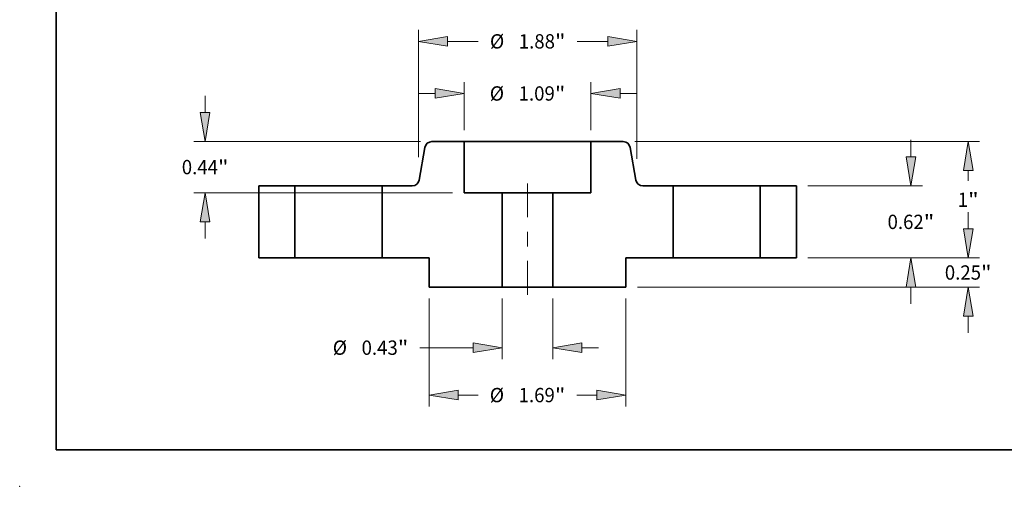
# Model space of a CAD drawing. Extents: x 0 to 10.8, y 0 to 8.2.
# Drawn here: x 0 to 6.8, y 0 to 3.2 of the extents above; entities that cross this region are included whole.
import ezdxf
from ezdxf.enums import TextEntityAlignment as Align

# ---------------------------------------------------------------- set-up
doc = ezdxf.new("R2010")
doc.units = 0
doc.header["$MEASUREMENT"] = 0
doc.linetypes.add('DASHDOT', pattern=[18.5, 12, -3, 0.5, -3])
doc.layers.get('0').update_dxf_attribs({"lineweight": 13})
doc.layers.add('1', color=7, linetype='Continuous', lineweight=13)
doc.styles.get("Standard").update_dxf_attribs({"font": 'isocp.shx'})

# ---------------------------------------------------------------- blocks, each defined once
blk = doc.blocks.new('BLOCK14')
at = {"color": 7, "lineweight": 13, "ltscale": 0.013022}
for p, q in [((-0.217, -0.348425), (-0.217, -0.869323)), ((0.217, -0.348425), (0.217, -0.869323))]:
    blk.add_line(p, q, dxfattribs=at)
at = {"color": 7, "lineweight": 13, "ltscale": 0.011439}
blk.add_line((-0.924541, -0.770898), (-0.466997, -0.770898), dxfattribs=at)
at = {"color": 7, "lineweight": 13, "ltscale": 0.003593}
blk.add_line((0.466997, -0.770898), (0.610701, -0.770898), dxfattribs=at)
at = {"color": 7, "lineweight": 13, "ltscale": 0.03937}
for points in [[(-0.466997, -0.812564), (-0.217, -0.770898), (-0.466997, -0.729232)], [(0.466997, -0.729232), (0.217, -0.770898), (0.466997, -0.812564)]]:
    blk.add_lwpolyline(points, close=True, dxfattribs=at)
for points in [[(-0.466997, -0.812564), (-0.217, -0.770898), (-0.466997, -0.812564), (-0.466997, -0.729232)], [(0.466997, -0.729232), (0.217, -0.770898), (0.466997, -0.729232), (0.466997, -0.812564)]]:
    blk.add_solid(points, dxfattribs=at)
for s, p, p2 in [('%%c', (-1.67393, -0.832413), (-1.550898, -0.832413)), ('0.43', (-1.425898, -0.832413), (-1.114764, -0.832413)), ('"', (-1.114764, -0.832413), (-1.024541, -0.832413))]:
    blk.add_text(s, height=0.123031, dxfattribs=at).set_placement(p, p2, align=Align.FIT)
blk = doc.blocks.new('BLOCK15')
at = {"color": 7, "lineweight": 13, "ltscale": 0.010333}
for p, q in [((-0.545, 1.098425), (-0.545, 1.511752)), ((0.545, 1.098425), (0.545, 1.511752))]:
    blk.add_line(p, q, dxfattribs=at)
at = {"color": 7, "lineweight": 13, "ltscale": 0.003593}
for p, q in [((-0.938701, 1.413327), (-0.794997, 1.413327)), ((0.794997, 1.413327), (0.938701, 1.413327))]:
    blk.add_line(p, q, dxfattribs=at)
at = {"color": 7, "lineweight": 13, "ltscale": 0.03937}
for points in [[(-0.794997, 1.371661), (-0.545, 1.413327), (-0.794997, 1.454993)], [(0.794997, 1.454993), (0.545, 1.413327), (0.794997, 1.371661)]]:
    blk.add_lwpolyline(points, close=True, dxfattribs=at)
for points in [[(-0.794997, 1.371661), (-0.545, 1.413327), (-0.794997, 1.371661), (-0.794997, 1.454993)], [(0.794997, 1.454993), (0.545, 1.413327), (0.794997, 1.454993), (0.794997, 1.371661)]]:
    blk.add_solid(points, dxfattribs=at)
for s, p, p2 in [('%%c', (-0.324695, 1.351811), (-0.201663, 1.351811)), ('1.09', (-0.076663, 1.351811), (0.234471, 1.351811)), ('"', (0.234471, 1.351811), (0.324695, 1.351811))]:
    blk.add_text(s, height=0.123031, dxfattribs=at).set_placement(p, p2, align=Align.FIT)
blk = doc.blocks.new('BLOCK16')
at = {"color": 7, "lineweight": 13, "ltscale": 0.03937}
for p, q in [((-0.845, -0.348425), (-0.845, -1.276691)), ((0.845, -0.348425), (0.845, -1.276691))]:
    blk.add_line(p, q, dxfattribs=at)
at = {"color": 7, "lineweight": 13, "ltscale": 0.004258}
for p, q in [((-0.595003, -1.178266), (-0.424695, -1.178266)), ((0.424695, -1.178266), (0.595003, -1.178266))]:
    blk.add_line(p, q, dxfattribs=at)
at = {"color": 7, "lineweight": 13, "ltscale": 0.03937}
for points in [[(-0.595003, -1.136599), (-0.845, -1.178266), (-0.595003, -1.219931)], [(0.595003, -1.219931), (0.845, -1.178266), (0.595003, -1.136599)]]:
    blk.add_lwpolyline(points, close=True, dxfattribs=at)
for points in [[(-0.595003, -1.136599), (-0.845, -1.178266), (-0.595003, -1.136599), (-0.595003, -1.219931)], [(0.595003, -1.219931), (0.845, -1.178266), (0.595003, -1.219931), (0.595003, -1.136599)]]:
    blk.add_solid(points, dxfattribs=at)
for s, p, p2 in [('%%c', (-0.324695, -1.239781), (-0.201663, -1.239781)), ('1.69', (-0.076663, -1.239781), (0.234471, -1.239781)), ('"', (0.234471, -1.239781), (0.324695, -1.239781))]:
    blk.add_text(s, height=0.123031, dxfattribs=at).set_placement(p, p2, align=Align.FIT)
blk = doc.blocks.new('BLOCK17')
at = {"color": 7, "lineweight": 13, "ltscale": 0.003593}
for p, q in [((-2.770102, 1.249997), (-2.770102, 1.393701)), ((-2.770102, 0.166299), (-2.770102, 0.310003))]:
    blk.add_line(p, q, dxfattribs=at)
at = {"color": 7, "lineweight": 13, "ltscale": 0.03937}
for p, q in [((-0.921075, 1), (-2.868528, 1)), ((-0.643425, 0.56), (-2.868528, 0.56))]:
    blk.add_line(p, q, dxfattribs=at)
for points in [[(-2.811768, 1.249997), (-2.770102, 1), (-2.728436, 1.249997)], [(-2.728436, 0.310003), (-2.770102, 0.56), (-2.811768, 0.310003)]]:
    blk.add_lwpolyline(points, close=True, dxfattribs=at)
for points in [[(-2.811768, 1.249997), (-2.770102, 1), (-2.811768, 1.249997), (-2.728436, 1.249997)], [(-2.728436, 0.310003), (-2.770102, 0.56), (-2.728436, 0.310003), (-2.811768, 0.310003)]]:
    blk.add_solid(points, dxfattribs=at)
for s, p, p2 in [('"', (-2.659647, 0.71904), (-2.569423, 0.71904)), ('0.44', (-2.970781, 0.71904), (-2.659647, 0.71904))]:
    blk.add_text(s, height=0.123031, dxfattribs=at).set_placement(p, p2, align=Align.FIT)
blk = doc.blocks.new('BLOCK18')
at = {"color": 7, "lineweight": 13, "ltscale": 0.03937}
for p, q in [((-0.937207, 0.866779), (-0.937207, 1.959466)), ((0.94, 0.850939), (0.94, 1.959466))]:
    blk.add_line(p, q, dxfattribs=at)
at = {"color": 7, "lineweight": 13, "ltscale": 0.006598}
for p, q in [((-0.687211, 1.861041), (-0.423298, 1.861041)), ((0.426091, 1.861041), (0.690003, 1.861041))]:
    blk.add_line(p, q, dxfattribs=at)
at = {"color": 7, "lineweight": 13, "ltscale": 0.03937}
for points in [[(-0.687211, 1.902707), (-0.937207, 1.861041), (-0.687211, 1.819375)], [(0.690003, 1.819375), (0.94, 1.861041), (0.690003, 1.902707)]]:
    blk.add_lwpolyline(points, close=True, dxfattribs=at)
for points in [[(-0.687211, 1.902707), (-0.937207, 1.861041), (-0.687211, 1.902707), (-0.687211, 1.819375)], [(0.690003, 1.819375), (0.94, 1.861041), (0.690003, 1.819375), (0.690003, 1.902707)]]:
    blk.add_solid(points, dxfattribs=at)
for s, p, p2 in [('%%c', (-0.323298, 1.799525), (-0.200267, 1.799525)), ('1.88', (-0.075267, 1.799525), (0.235868, 1.799525)), ('"', (0.235868, 1.799525), (0.326091, 1.799525))]:
    blk.add_text(s, height=0.123031, dxfattribs=at).set_placement(p, p2, align=Align.FIT)
blk = doc.blocks.new('BLOCK19')
at = {"color": 7, "lineweight": 13, "ltscale": 0.003593}
for p, q in [((3.78598, 0.249997), (3.78598, 0.393701)), ((3.78598, -0.643701), (3.78598, -0.499997))]:
    blk.add_line(p, q, dxfattribs=at)
at = {"color": 7, "lineweight": 13, "ltscale": 0.03937}
for p, q in [((2.408425, 0), (3.884405, 0)), ((0.943425, -0.25), (3.884405, -0.25))]:
    blk.add_line(p, q, dxfattribs=at)
for points in [[(3.744314, 0.249997), (3.78598, 0), (3.827646, 0.249997)], [(3.827646, -0.499997), (3.78598, -0.25), (3.744314, -0.499997)]]:
    blk.add_lwpolyline(points, close=True, dxfattribs=at)
for points in [[(3.744314, 0.249997), (3.78598, 0), (3.744314, 0.249997), (3.827646, 0.249997)], [(3.827646, -0.499997), (3.78598, -0.25), (3.827646, -0.499997), (3.744314, -0.499997)]]:
    blk.add_solid(points, dxfattribs=at)
for s, p, p2 in [('0.25', (3.585301, -0.186594), (3.896436, -0.186594)), ('"', (3.896436, -0.186594), (3.986659, -0.186594))]:
    blk.add_text(s, height=0.123031, dxfattribs=at).set_placement(p, p2, align=Align.FIT)
blk = doc.blocks.new('BLOCK20')
at = {"color": 7, "lineweight": 13, "ltscale": 0.003593}
for p, q in [((3.293854, 0.869997), (3.293854, 1.013701)), ((3.293854, -0.393701), (3.293854, -0.249997))]:
    blk.add_line(p, q, dxfattribs=at)
at = {"color": 7, "lineweight": 13, "ltscale": 0.03937}
for p, q in [((2.408425, 0.62), (3.392279, 0.62)), ((2.408425, 0), (3.392279, 0))]:
    blk.add_line(p, q, dxfattribs=at)
for points in [[(3.252188, 0.869997), (3.293854, 0.62), (3.33552, 0.869997)], [(3.33552, -0.249997), (3.293854, 0), (3.252188, -0.249997)]]:
    blk.add_lwpolyline(points, close=True, dxfattribs=at)
for points in [[(3.252188, 0.869997), (3.293854, 0.62), (3.252188, 0.869997), (3.33552, 0.869997)], [(3.33552, -0.249997), (3.293854, 0), (3.33552, -0.249997), (3.252188, -0.249997)]]:
    blk.add_solid(points, dxfattribs=at)
for s, p, p2 in [('0.62', (3.093175, 0.248484), (3.40431, 0.248484)), ('"', (3.40431, 0.248484), (3.494533, 0.248484))]:
    blk.add_text(s, height=0.123031, dxfattribs=at).set_placement(p, p2, align=Align.FIT)
blk = doc.blocks.new('BLOCK21')
at = {"color": 7, "lineweight": 13, "ltscale": 0.03937}
for p, q in [((0.921075, 1), (3.884405, 1)), ((2.408425, 0), (3.884405, 0))]:
    blk.add_line(p, q, dxfattribs=at)
at = {"color": 7, "lineweight": 13, "ltscale": 0.00221}
blk.add_line((3.78598, 0.661595), (3.78598, 0.750003), dxfattribs=at)
at = {"color": 7, "lineweight": 13, "ltscale": 0.002214}
blk.add_line((3.78598, 0.249997), (3.78598, 0.338563), dxfattribs=at)
at = {"color": 7, "lineweight": 13, "ltscale": 0.03937}
for points in [[(3.827646, 0.750003), (3.78598, 1), (3.744314, 0.750003)], [(3.744314, 0.249997), (3.78598, 0), (3.827646, 0.249997)]]:
    blk.add_lwpolyline(points, close=True, dxfattribs=at)
for points in [[(3.827646, 0.750003), (3.78598, 1), (3.827646, 0.750003), (3.744314, 0.750003)], [(3.744314, 0.249997), (3.78598, 0), (3.744314, 0.249997), (3.827646, 0.249997)]]:
    blk.add_solid(points, dxfattribs=at)
for s, p, p2 in [('1', (3.696421, 0.438563), (3.785316, 0.438563)), ('"', (3.785316, 0.438563), (3.875539, 0.438563))]:
    blk.add_text(s, height=0.123031, dxfattribs=at).set_placement(p, p2, align=Align.FIT)
blk = doc.blocks.new('BLOCK22')
at = {"color": 7, "lineweight": 5, "ltscale": 0.011}
blk.add_line((0.545, 0.56), (0.545, 1), dxfattribs=at)
at = {"color": 7, "lineweight": 5, "ltscale": 0.006941}
blk.add_line((0.545, 1), (0.82265, 1), dxfattribs=at)
at = {"color": 7, "lineweight": 5, "ltscale": 0.00011}
for p, q in [((0.82265, 1), (0.827055, 0.999838)), ((0.827055, 0.999838), (0.831436, 0.999353)), ((0.831436, 0.999353), (0.835771, 0.998548)), ((0.835771, 0.998548), (0.840034, 0.997426)), ((0.840034, 0.997426), (0.844203, 0.995995)), ((0.844203, 0.995995), (0.848257, 0.994261)), ((0.848257, 0.994261), (0.852171, 0.992235)), ((0.852171, 0.992235), (0.855927, 0.989926)), ((0.855927, 0.989926), (0.859503, 0.987348)), ((0.859503, 0.987348), (0.862879, 0.984515)), ((0.862879, 0.984515), (0.866039, 0.981441)), ((0.866039, 0.981441), (0.868965, 0.978143)), ((0.868965, 0.978143), (0.87164, 0.97464)), ((0.87164, 0.97464), (0.874052, 0.970949)), ((0.874052, 0.970949), (0.876185, 0.967092)), ((0.876185, 0.967092), (0.87803, 0.963088)), ((0.87803, 0.963088), (0.879575, 0.95896)), ((0.879575, 0.95896), (0.880814, 0.954729)), ((0.880814, 0.954729), (0.881738, 0.950419)), ((0.931257, 0.669581), (0.932182, 0.665271)), ((0.932182, 0.665271), (0.93342, 0.66104)), ((0.93342, 0.66104), (0.934966, 0.656912)), ((0.934966, 0.656912), (0.936811, 0.652908)), ((0.936811, 0.652908), (0.938944, 0.649051)), ((0.938944, 0.649051), (0.941355, 0.64536)), ((0.941355, 0.64536), (0.944031, 0.641857)), ((0.944031, 0.641857), (0.946956, 0.638559)), ((0.946956, 0.638559), (0.950116, 0.635485)), ((0.950116, 0.635485), (0.953493, 0.632652)), ((0.953493, 0.632652), (0.957069, 0.630074)), ((0.957069, 0.630074), (0.960824, 0.627765)), ((0.960824, 0.627765), (0.964739, 0.625739)), ((0.964739, 0.625739), (0.968792, 0.624005)), ((0.968792, 0.624005), (0.972962, 0.622574)), ((0.972962, 0.622574), (0.977225, 0.621452)), ((0.977225, 0.621452), (0.981559, 0.620647)), ((0.981559, 0.620647), (0.985941, 0.620162)), ((0.985941, 0.620162), (0.990346, 0.62))]:
    blk.add_line(p, q, dxfattribs=at)
at = {"color": 7, "lineweight": 5, "ltscale": 0.007129}
blk.add_line((0.881738, 0.950419), (0.931257, 0.669581), dxfattribs=at)
at = {"color": 7, "lineweight": 5, "ltscale": 0.006491}
blk.add_line((0.990346, 0.62), (1.25, 0.62), dxfattribs=at)
at = {"color": 7, "lineweight": 5, "ltscale": 0.0155}
blk.add_line((1.25, 0.62), (1.25, 0), dxfattribs=at)
at = {"color": 7, "lineweight": 5, "ltscale": 0.03937}
blk.add_line((0.217, -0.25), (0.217, 0.56), dxfattribs=at)
at = {"color": 7, "lineweight": 5, "ltscale": 0.0082}
blk.add_line((0.217, 0.56), (0.545, 0.56), dxfattribs=at)
at = {"color": 7, "lineweight": 5, "ltscale": 0.010125}
blk.add_line((1.25, 0), (0.845, 0), dxfattribs=at)
at = {"color": 7, "lineweight": 5, "ltscale": 0.00625}
blk.add_line((0.845, 0), (0.845, -0.25), dxfattribs=at)
at = {"color": 7, "lineweight": 5, "ltscale": 0.0157}
blk.add_line((0.845, -0.25), (0.217, -0.25), dxfattribs=at)
blk = doc.blocks.new('BLOCK23')
at = {"color": 7, "lineweight": 5, "ltscale": 0.007129}
blk.add_line((-0.931257, 0.669581), (-0.881738, 0.950419), dxfattribs=at)
at = {"color": 7, "lineweight": 5, "ltscale": 0.00011}
for p, q in [((-0.881738, 0.950419), (-0.880814, 0.954729)), ((-0.880814, 0.954729), (-0.879575, 0.95896)), ((-0.879575, 0.95896), (-0.87803, 0.963088)), ((-0.87803, 0.963088), (-0.876185, 0.967092)), ((-0.876185, 0.967092), (-0.874052, 0.970949)), ((-0.874052, 0.970949), (-0.87164, 0.97464)), ((-0.87164, 0.97464), (-0.868965, 0.978143)), ((-0.868965, 0.978143), (-0.866039, 0.981441)), ((-0.866039, 0.981441), (-0.862879, 0.984515)), ((-0.862879, 0.984515), (-0.859503, 0.987348)), ((-0.859503, 0.987348), (-0.855927, 0.989926)), ((-0.855927, 0.989926), (-0.852171, 0.992235)), ((-0.852171, 0.992235), (-0.848257, 0.994261)), ((-0.848257, 0.994261), (-0.844203, 0.995995)), ((-0.844203, 0.995995), (-0.840034, 0.997426)), ((-0.840034, 0.997426), (-0.835771, 0.998548)), ((-0.835771, 0.998548), (-0.831436, 0.999353)), ((-0.831436, 0.999353), (-0.827055, 0.999838)), ((-0.827055, 0.999838), (-0.82265, 1)), ((-0.990346, 0.62), (-0.985941, 0.620162)), ((-0.985941, 0.620162), (-0.981559, 0.620647)), ((-0.981559, 0.620647), (-0.977225, 0.621452)), ((-0.977225, 0.621452), (-0.972962, 0.622574)), ((-0.972962, 0.622574), (-0.968792, 0.624005)), ((-0.968792, 0.624005), (-0.964739, 0.625739)), ((-0.964739, 0.625739), (-0.960824, 0.627765)), ((-0.960824, 0.627765), (-0.957069, 0.630074)), ((-0.957069, 0.630074), (-0.953493, 0.632652)), ((-0.953493, 0.632652), (-0.950116, 0.635485)), ((-0.950116, 0.635485), (-0.946956, 0.638559)), ((-0.946956, 0.638559), (-0.944031, 0.641857)), ((-0.944031, 0.641857), (-0.941355, 0.64536)), ((-0.941355, 0.64536), (-0.938944, 0.649051)), ((-0.938944, 0.649051), (-0.936811, 0.652908)), ((-0.936811, 0.652908), (-0.934966, 0.656912)), ((-0.934966, 0.656912), (-0.93342, 0.66104)), ((-0.93342, 0.66104), (-0.932182, 0.665271)), ((-0.932182, 0.665271), (-0.931257, 0.669581))]:
    blk.add_line(p, q, dxfattribs=at)
at = {"color": 7, "lineweight": 5, "ltscale": 0.006941}
blk.add_line((-0.82265, 1), (-0.545, 1), dxfattribs=at)
at = {"color": 7, "lineweight": 5, "ltscale": 0.011}
blk.add_line((-0.545, 1), (-0.545, 0.56), dxfattribs=at)
at = {"color": 7, "lineweight": 5, "ltscale": 0.006491}
blk.add_line((-1.25, 0.62), (-0.990346, 0.62), dxfattribs=at)
at = {"color": 7, "lineweight": 5, "ltscale": 0.0155}
blk.add_line((-1.25, 0), (-1.25, 0.62), dxfattribs=at)
at = {"color": 7, "lineweight": 5, "ltscale": 0.0082}
blk.add_line((-0.545, 0.56), (-0.217, 0.56), dxfattribs=at)
at = {"color": 7, "lineweight": 5, "ltscale": 0.03937}
blk.add_line((-0.217, 0.56), (-0.217, -0.25), dxfattribs=at)
at = {"color": 7, "lineweight": 5, "ltscale": 0.010125}
blk.add_line((-0.845, 0), (-1.25, 0), dxfattribs=at)
at = {"color": 7, "lineweight": 5, "ltscale": 0.00625}
blk.add_line((-0.845, -0.25), (-0.845, 0), dxfattribs=at)
at = {"color": 7, "lineweight": 5, "ltscale": 0.0157}
blk.add_line((-0.217, -0.25), (-0.845, -0.25), dxfattribs=at)
blk = doc.blocks.new('BLOCK24')
at = {"color": 7, "lineweight": 5, "ltscale": 0.00775}
for p, q in [((2, 0.62), (2.31, 0.62)), ((2.31, 0), (2, 0))]:
    blk.add_line(p, q, dxfattribs=at)
at = {"color": 7, "lineweight": 5, "ltscale": 0.0155}
for p, q in [((2, 0), (2, 0.62)), ((2.31, 0.62), (2.31, 0))]:
    blk.add_line(p, q, dxfattribs=at)
blk = doc.blocks.new('BLOCK25')
at = {"color": 7, "lineweight": 5, "ltscale": 0.0155}
for p, q in [((-2.31, 0), (-2.31, 0.62)), ((-2, 0.62), (-2, 0))]:
    blk.add_line(p, q, dxfattribs=at)
at = {"color": 7, "lineweight": 5, "ltscale": 0.00775}
for p, q in [((-2.31, 0.62), (-2, 0.62)), ((-2, 0), (-2.31, 0))]:
    blk.add_line(p, q, dxfattribs=at)

msp = doc.modelspace()

# ---------------------------------------------------------------- linework, layer by layer
at = {"color": 7, "lineweight": 35, "ltscale": 0.005553}
for p, q in [((3.0548, 2.3697), (2.8327, 2.3697)), ((4.149, 2.3697), (3.9268, 2.3697))]:
    msp.add_line(p, q, dxfattribs=at)
at = {"color": 7, "lineweight": 35, "ltscale": 0.001334}
msp.add_line((3.0548, 2.3697), (3.1082, 2.3697), dxfattribs=at)
at = {"color": 7, "lineweight": 35, "ltscale": 0.0088}
for p, q in [((3.0548, 2.3697), (3.0548, 2.0177)), ((3.9268, 2.3697), (3.9268, 2.0177))]:
    msp.add_line(p, q, dxfattribs=at)
at = {"color": 7, "lineweight": 35, "ltscale": 0.03937}
msp.add_line((3.1082, 2.3697), (3.9268, 2.3697), dxfattribs=at)
at = {"color": 7, "lineweight": 35, "ltscale": 0.005703}
for p, q in [((2.7855, 2.33), (2.7458, 2.1053)), ((4.1962, 2.33), (4.2359, 2.1053))]:
    msp.add_line(p, q, dxfattribs=at)
at = {"color": 7, "lineweight": 35, "ltscale": 0.0062}
for p, q in [((1.8908, 2.0657), (1.6428, 2.0657)), ((5.3388, 2.0657), (5.0908, 2.0657)), ((1.8908, 1.5697), (1.6428, 1.5697)), ((5.3388, 1.5697), (5.0908, 1.5697))]:
    msp.add_line(p, q, dxfattribs=at)
at = {"color": 7, "lineweight": 35, "ltscale": 0.0124}
for p, q in [((1.6428, 2.0657), (1.6428, 1.5697)), ((1.8908, 2.0657), (1.8908, 1.5697)), ((2.4908, 2.0657), (2.4908, 1.5697)), ((4.4908, 2.0657), (4.4908, 1.5697)), ((5.0908, 2.0657), (5.0908, 1.5697)), ((5.3388, 2.0657), (5.3388, 1.5697))]:
    msp.add_line(p, q, dxfattribs=at)
at = {"color": 7, "lineweight": 35, "ltscale": 0.000918}
for p, q in [((1.8908, 2.0657), (1.9276, 2.0657)), ((4.4908, 2.0657), (4.5276, 2.0657)), ((1.8908, 1.5697), (1.9276, 1.5697)), ((4.4908, 1.5697), (4.5276, 1.5697))]:
    msp.add_line(p, q, dxfattribs=at)
at = {"color": 7, "lineweight": 35, "ltscale": 0.014082}
for p, q in [((1.9276, 2.0657), (2.4908, 2.0657)), ((4.5276, 2.0657), (5.0908, 2.0657)), ((1.9276, 1.5697), (2.4908, 1.5697)), ((4.5276, 1.5697), (5.0908, 1.5697))]:
    msp.add_line(p, q, dxfattribs=at)
at = {"color": 7, "lineweight": 35, "ltscale": 0.005193}
for p, q in [((2.6986, 2.0657), (2.4908, 2.0657)), ((4.4908, 2.0657), (4.2831, 2.0657))]:
    msp.add_line(p, q, dxfattribs=at)
at = {"color": 7, "linetype": 'DASHDOT', "lineweight": 13, "ltscale": 0.01944}
msp.add_line((3.4908, 2.0825), (3.4908, 1.3048), dxfattribs=at)
at = {"color": 7, "lineweight": 35, "ltscale": 0.00656}
for p, q in [((3.3172, 2.0177), (3.0548, 2.0177)), ((3.9268, 2.0177), (3.6644, 2.0177))]:
    msp.add_line(p, q, dxfattribs=at)
at = {"color": 7, "lineweight": 35, "ltscale": 0.0162}
for p, q in [((3.3172, 2.0177), (3.3172, 1.3697)), ((3.6644, 2.0177), (3.6644, 1.3697))]:
    msp.add_line(p, q, dxfattribs=at)
at = {"color": 7, "lineweight": 35, "ltscale": 0.006421}
for p, q in [((3.3172, 2.0177), (3.5741, 2.0177)), ((3.3172, 1.3697), (3.5741, 1.3697))]:
    msp.add_line(p, q, dxfattribs=at)
at = {"color": 7, "lineweight": 35, "ltscale": 0.002259}
for p, q in [((3.5741, 2.0177), (3.6644, 2.0177)), ((3.5741, 1.3697), (3.6644, 1.3697))]:
    msp.add_line(p, q, dxfattribs=at)
at = {"color": 7, "lineweight": 35, "ltscale": 0.0081}
for p, q in [((2.8148, 1.5697), (2.4908, 1.5697)), ((4.4908, 1.5697), (4.1668, 1.5697))]:
    msp.add_line(p, q, dxfattribs=at)
at = {"color": 7, "lineweight": 35, "ltscale": 0.005}
for p, q in [((2.8148, 1.5697), (2.8148, 1.3697)), ((4.1668, 1.5697), (4.1668, 1.3697))]:
    msp.add_line(p, q, dxfattribs=at)
at = {"color": 7, "lineweight": 35, "ltscale": 0.01256}
for p, q in [((3.3172, 1.3697), (2.8148, 1.3697)), ((4.1668, 1.3697), (3.6644, 1.3697))]:
    msp.add_line(p, q, dxfattribs=at)
at = {"color": 7, "lineweight": 35, "ltscale": 0.03937}
for points in [[(2.8327, 2.3697, 0.363969), (2.7855, 2.33)], [(4.1962, 2.33, 0.363969), (4.149, 2.3697)], [(2.6986, 2.0657, 0.363969), (2.7458, 2.1053)], [(4.2359, 2.1053, 0.363969), (4.2831, 2.0657)]]:
    msp.add_lwpolyline(points, format="xyb", dxfattribs=at)
at = {"color": 7, "lineweight": 5, "ltscale": 0.03937}
msp.add_point((0, 0), dxfattribs=at)
at = {"layer": '1', "color": 7, "lineweight": 35, "ltscale": 0.03937}
for q in [(0.25, 8.25), (10.75, 0.25)]:
    msp.add_line((0.25, 0.25), q, dxfattribs=at)

# ---------------------------------------------------------------- block references
at = {"lineweight": 0, "xscale": 0.8, "yscale": 0.8, "zscale": 0.8}
for name in ['BLOCK18', 'BLOCK15', 'BLOCK17', 'BLOCK23', 'BLOCK22', 'BLOCK21', 'BLOCK20', 'BLOCK25', 'BLOCK24', 'BLOCK19', 'BLOCK14', 'BLOCK16']:
    msp.add_blockref(name, (3.4908, 1.5697), dxfattribs=at)

doc.saveas('drawing.dxf')
